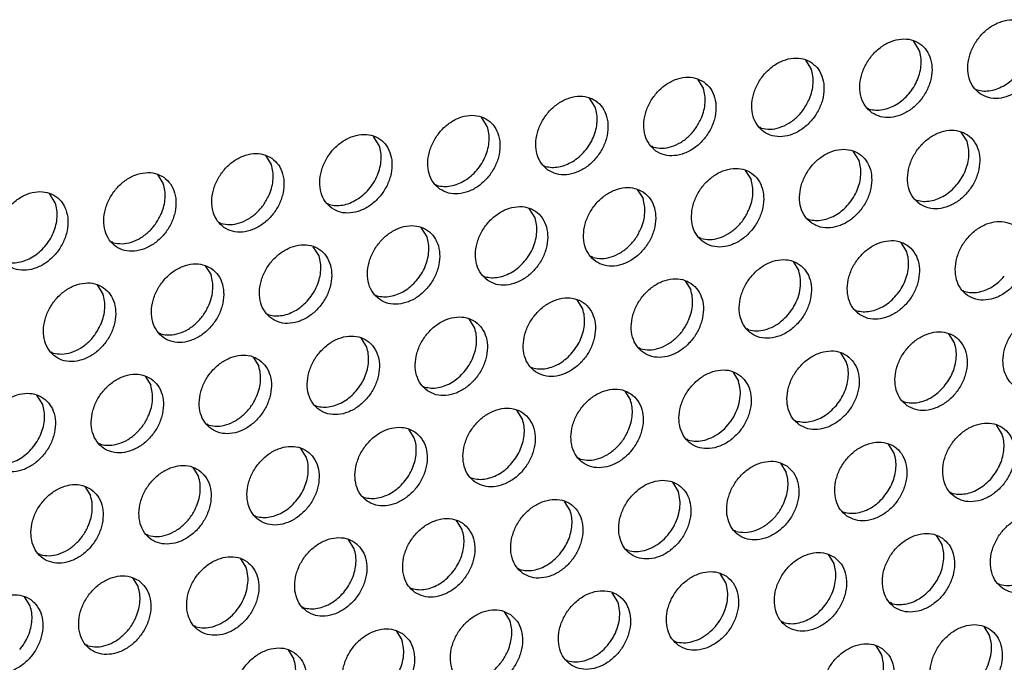
# Model space of a CAD drawing. Units: millimetres. Extents: x 28 to 622, y -25 to 395.
# Drawn here: x 400 to 406, y 48 to 51 of the extents above; entities that cross this region are included whole.
import ezdxf

# ---------------------------------------------------------------- set-up
doc = ezdxf.new("R2010")
doc.units = ezdxf.units.MM

# ---------------------------------------------------------------- blocks, each defined once
blk = doc.blocks.new('frontpaneel_bg67_ansaug_vorne__53', base_point=(3135.012, 298.708))
at = {"color": 1, "linetype": 'Continuous'}
for p, q in [((3246.063, 410.472), (3245.791, 410.907)), ((3240.654, 409.999), (3240.926, 409.565)), ((3235.517, 409.091), (3235.789, 408.657)), ((3248.733, 408.62), (3248.812, 408.575)), ((3230.652, 407.75), (3230.38, 408.184)), ((3243.596, 407.712), (3243.675, 407.667)), ((3225.515, 406.842), (3225.243, 407.276)), ((3238.538, 406.759), (3238.459, 406.804)), ((3248.332, 406.134), (3248.06, 406.568)), ((3220.378, 405.935), (3220.106, 406.369)), ((3233.401, 405.852), (3233.322, 405.897)), ((3243.195, 405.226), (3242.923, 405.66)), ((3214.969, 405.461), (3215.241, 405.027)), ((3228.185, 404.989), (3228.264, 404.944)), ((3237.786, 404.753), (3238.058, 404.319)), ((3209.832, 404.553), (3210.104, 404.119)), ((3223.048, 404.082), (3223.127, 404.037)), ((3232.649, 403.845), (3232.921, 403.411)), ((3204.967, 403.212), (3204.695, 403.646)), ((3245.866, 403.373), (3245.945, 403.328)), ((3217.911, 403.174), (3217.99, 403.129)), ((3227.784, 402.503), (3227.512, 402.937)), ((3240.729, 402.466), (3240.807, 402.421)), ((3212.853, 402.222), (3212.774, 402.266)), ((3222.647, 401.596), (3222.375, 402.03)), ((3207.716, 401.314), (3207.637, 401.359)), ((3235.67, 401.513), (3235.591, 401.558)), ((3217.51, 400.688), (3217.238, 401.122)), ((3245.465, 400.887), (3245.193, 401.322)), ((3230.533, 400.606), (3230.454, 400.651)), ((3240.056, 400.414), (3240.328, 399.98)), ((3212.101, 400.215), (3212.373, 399.781)), ((3225.317, 399.743), (3225.396, 399.698)), ((3234.919, 399.506), (3235.191, 399.072)), ((3206.964, 399.307), (3207.236, 398.873)), ((3248.135, 399.035), (3248.214, 398.99)), ((3220.18, 398.835), (3220.259, 398.79)), ((3230.054, 398.165), (3229.782, 398.599)), ((3242.998, 398.127), (3243.077, 398.082)), ((3215.043, 397.928), (3215.122, 397.883)), ((3224.917, 397.257), (3224.645, 397.691)), ((3237.94, 397.174), (3237.861, 397.219)), ((3209.985, 396.975), (3209.906, 397.02)), ((3219.78, 396.349), (3219.508, 396.784)), ((3247.734, 396.549), (3247.462, 396.983)), ((3232.803, 396.267), (3232.724, 396.312)), ((3204.848, 396.068), (3204.769, 396.113)), ((3214.371, 395.876), (3214.643, 395.442)), ((3242.597, 395.641), (3242.325, 396.075)), ((3227.587, 395.404), (3227.666, 395.359)), ((3209.234, 394.968), (3209.506, 394.534)), ((3237.188, 395.168), (3237.46, 394.734)), ((3222.45, 394.497), (3222.529, 394.452)), ((3204.368, 393.627), (3204.097, 394.061)), ((3232.051, 394.26), (3232.323, 393.826)), ((3217.313, 393.589), (3217.392, 393.544)), ((3245.267, 393.788), (3245.346, 393.743)), ((3227.186, 392.918), (3226.914, 393.352)), ((3212.255, 392.636), (3212.176, 392.681)), ((3240.13, 392.881), (3240.209, 392.836)), ((3250.004, 392.21), (3249.732, 392.644)), ((3222.049, 392.011), (3221.777, 392.445)), ((3207.118, 391.729), (3207.039, 391.774)), ((3216.912, 391.103), (3216.64, 391.537)), ((3235.072, 391.928), (3234.993, 391.973)), ((3244.867, 391.302), (3244.595, 391.736)), ((3229.935, 391.021), (3229.856, 391.065)), ((3211.503, 390.63), (3211.775, 390.196)), ((3239.458, 390.829), (3239.73, 390.395)), ((3224.719, 390.158), (3224.798, 390.113)), ((3206.366, 389.722), (3206.638, 389.288)), ((3234.321, 389.921), (3234.593, 389.487)), ((3219.582, 389.25), (3219.661, 389.205)), ((3247.537, 389.45), (3247.616, 389.405)), ((3229.456, 388.58), (3229.184, 389.014)), ((3214.445, 388.343), (3214.524, 388.298)), ((3242.4, 388.542), (3242.479, 388.497)), ((3224.319, 387.672), (3224.047, 388.106)), ((3209.387, 387.39), (3209.308, 387.435)), ((3237.342, 387.589), (3237.263, 387.634)), ((3246.864, 387.398), (3247.136, 386.964)), ((3219.181, 386.764), (3218.91, 387.199)), ((3204.25, 386.483), (3204.171, 386.527)), ((3232.205, 386.682), (3232.126, 386.727)), ((3241.727, 386.49), (3241.999, 386.056)), ((3213.773, 386.291), (3214.044, 385.857)), ((3226.989, 385.819), (3227.068, 385.774)), ((3236.862, 385.148), (3236.59, 385.583)), ((3208.635, 385.383), (3208.907, 384.949)), ((3249.806, 385.111), (3249.885, 385.066)), ((3221.852, 384.912), (3221.931, 384.867)), ((3231.725, 384.241), (3231.453, 384.675)), ((3203.77, 384.042), (3203.498, 384.476)), ((3244.748, 384.158), (3244.669, 384.203)), ((3216.715, 384.004), (3216.794, 383.959)), ((3226.316, 383.767), (3226.588, 383.333)), ((3211.657, 383.051), (3211.578, 383.096)), ((3239.611, 383.251), (3239.532, 383.296)), ((3221.179, 382.86), (3221.451, 382.426)), ((3249.134, 383.059), (3249.406, 382.625)), ((3206.52, 382.144), (3206.441, 382.189)), ((3234.395, 382.388), (3234.474, 382.343)), ((3243.997, 382.151), (3244.269, 381.717)), ((3216.042, 381.952), (3216.314, 381.518)), ((3229.258, 381.48), (3229.337, 381.435))]:
    blk.add_line(p, q, dxfattribs=at)
for points in [[(3248.949, 408.395), (3249.356, 408.211), (3249.823, 408.175), (3250.312, 408.29), (3250.782, 408.547), (3251.196, 408.925), (3251.52, 409.393), (3251.728, 409.913), (3251.803, 410.444), (3251.739, 410.942), (3251.541, 411.366), (3251.226, 411.683), (3250.818, 411.867), (3250.351, 411.903), (3249.862, 411.788), (3249.392, 411.531), (3248.978, 411.153), (3248.654, 410.685), (3248.446, 410.165), (3248.371, 409.634), (3248.435, 409.137), (3248.633, 408.712), (3248.949, 408.395)], [(3243.811, 407.487), (3244.219, 407.303), (3244.686, 407.268), (3245.175, 407.383), (3245.645, 407.64), (3246.059, 408.017), (3246.383, 408.485), (3246.591, 409.006), (3246.666, 409.536), (3246.602, 410.034), (3246.404, 410.459), (3246.089, 410.776), (3245.681, 410.96), (3245.214, 410.995), (3244.725, 410.88), (3244.255, 410.623), (3243.841, 410.246), (3243.517, 409.778), (3243.309, 409.257), (3243.234, 408.727), (3243.298, 408.229), (3243.496, 407.804), (3243.811, 407.487)], [(3245.566, 408.397), (3245.796, 408.714), (3245.975, 409.061), (3246.094, 409.424), (3246.149, 409.79), (3246.139, 410.144), (3246.063, 410.472)], [(3240.952, 409.868), (3240.544, 410.052), (3240.077, 410.088), (3239.588, 409.973), (3239.118, 409.716), (3238.704, 409.338), (3238.38, 408.87), (3238.172, 408.35), (3238.097, 407.819), (3238.161, 407.321), (3238.359, 406.897), (3238.674, 406.58), (3239.082, 406.396), (3239.549, 406.36), (3240.038, 406.475), (3240.508, 406.732), (3240.922, 407.11), (3241.246, 407.578), (3241.454, 408.098), (3241.529, 408.629), (3241.465, 409.126), (3241.267, 409.551), (3240.952, 409.868)], [(3240.838, 408.153), (3240.957, 408.516), (3241.012, 408.882), (3241.002, 409.236), (3240.926, 409.565)], [(3235.815, 408.961), (3235.407, 409.144), (3234.94, 409.18), (3234.451, 409.065), (3233.981, 408.808), (3233.567, 408.43), (3233.243, 407.962), (3233.035, 407.442), (3232.96, 406.912), (3233.024, 406.414), (3233.222, 405.989), (3233.537, 405.672), (3233.945, 405.488), (3234.412, 405.452), (3234.901, 405.568), (3235.371, 405.824), (3235.785, 406.202), (3236.109, 406.67), (3236.317, 407.19), (3236.392, 407.721), (3236.328, 408.219), (3236.13, 408.643), (3235.815, 408.961)], [(3248.812, 408.575), (3249.127, 408.526), (3249.459, 408.55), (3249.795, 408.644), (3250.123, 408.806), (3250.429, 409.029), (3250.703, 409.304)], [(3235.701, 407.245), (3235.82, 407.609), (3235.875, 407.974), (3235.865, 408.328), (3235.789, 408.657)], [(3243.675, 407.667), (3243.99, 407.619), (3244.322, 407.642), (3244.658, 407.737), (3244.986, 407.899), (3245.292, 408.121), (3245.566, 408.397)], [(3228.4, 404.764), (3228.808, 404.581), (3229.275, 404.545), (3229.764, 404.66), (3230.234, 404.917), (3230.648, 405.295), (3230.972, 405.763), (3231.18, 406.283), (3231.255, 406.813), (3231.191, 407.311), (3230.993, 407.736), (3230.678, 408.053), (3230.27, 408.237), (3229.803, 408.273), (3229.314, 408.157), (3228.844, 407.901), (3228.43, 407.523), (3228.106, 407.055), (3227.898, 406.535), (3227.823, 406.004), (3227.887, 405.506), (3228.085, 405.082), (3228.4, 404.764)], [(3238.538, 406.759), (3238.962, 406.711), (3239.409, 406.79), (3239.849, 406.991), (3240.251, 407.3), (3240.588, 407.697), (3240.838, 408.153)], [(3230.155, 405.674), (3230.385, 405.991), (3230.564, 406.338), (3230.683, 406.701), (3230.738, 407.067), (3230.727, 407.421), (3230.652, 407.75)], [(3223.263, 403.857), (3223.671, 403.673), (3224.138, 403.637), (3224.627, 403.752), (3225.097, 404.009), (3225.511, 404.387), (3225.835, 404.855), (3226.043, 405.375), (3226.118, 405.906), (3226.054, 406.404), (3225.856, 406.828), (3225.541, 407.145), (3225.133, 407.329), (3224.666, 407.365), (3224.177, 407.25), (3223.707, 406.993), (3223.293, 406.615), (3222.969, 406.147), (3222.761, 405.627), (3222.686, 405.096), (3222.75, 404.599), (3222.948, 404.174), (3223.263, 403.857)], [(3233.401, 405.852), (3233.825, 405.804), (3234.272, 405.883), (3234.712, 406.083), (3235.114, 406.393), (3235.451, 406.789), (3235.701, 407.245)], [(3225.018, 404.766), (3225.248, 405.083), (3225.427, 405.43), (3225.546, 405.794), (3225.601, 406.159), (3225.59, 406.513), (3225.515, 406.842)], [(3246.081, 403.149), (3246.489, 402.965), (3246.956, 402.929), (3247.444, 403.044), (3247.915, 403.301), (3248.329, 403.679), (3248.653, 404.147), (3248.861, 404.667), (3248.936, 405.197), (3248.872, 405.695), (3248.674, 406.12), (3248.358, 406.437), (3247.95, 406.621), (3247.483, 406.657), (3246.995, 406.542), (3246.525, 406.285), (3246.111, 405.907), (3245.787, 405.439), (3245.579, 404.919), (3245.504, 404.388), (3245.568, 403.89), (3245.765, 403.466), (3246.081, 403.149)], [(3218.126, 402.949), (3218.534, 402.765), (3219.001, 402.73), (3219.49, 402.845), (3219.96, 403.102), (3220.374, 403.479), (3220.698, 403.947), (3220.906, 404.468), (3220.981, 404.998), (3220.917, 405.496), (3220.719, 405.921), (3220.404, 406.238), (3219.996, 406.422), (3219.529, 406.457), (3219.04, 406.342), (3218.57, 406.085), (3218.156, 405.708), (3217.832, 405.24), (3217.624, 404.719), (3217.549, 404.189), (3217.613, 403.691), (3217.811, 403.266), (3218.126, 402.949)], [(3247.836, 404.058), (3248.066, 404.375), (3248.244, 404.722), (3248.363, 405.085), (3248.418, 405.451), (3248.408, 405.805), (3248.332, 406.134)], [(3215.267, 405.33), (3214.859, 405.514), (3214.392, 405.55), (3213.903, 405.435), (3213.433, 405.178), (3213.019, 404.8), (3212.695, 404.332), (3212.487, 403.812), (3212.412, 403.281), (3212.476, 402.783), (3212.674, 402.359), (3212.989, 402.042), (3213.397, 401.858), (3213.864, 401.822), (3214.353, 401.937), (3214.823, 402.194), (3215.237, 402.572), (3215.561, 403.04), (3215.769, 403.56), (3215.844, 404.091), (3215.78, 404.588), (3215.582, 405.013), (3215.267, 405.33)], [(3219.881, 403.859), (3220.111, 404.176), (3220.29, 404.523), (3220.409, 404.886), (3220.464, 405.252), (3220.453, 405.606), (3220.378, 405.935)], [(3228.264, 404.944), (3228.579, 404.896), (3228.911, 404.92), (3229.247, 405.014), (3229.575, 405.176), (3229.881, 405.399), (3230.155, 405.674)], [(3240.944, 402.241), (3241.352, 402.057), (3241.819, 402.021), (3242.307, 402.136), (3242.778, 402.393), (3243.192, 402.771), (3243.516, 403.239), (3243.724, 403.759), (3243.799, 404.29), (3243.735, 404.788), (3243.537, 405.212), (3243.221, 405.529), (3242.813, 405.713), (3242.346, 405.749), (3241.858, 405.634), (3241.388, 405.377), (3240.974, 404.999), (3240.65, 404.531), (3240.442, 404.011), (3240.367, 403.48), (3240.43, 402.983), (3240.628, 402.558), (3240.944, 402.241)], [(3242.699, 403.15), (3242.929, 403.467), (3243.107, 403.814), (3243.226, 404.178), (3243.281, 404.543), (3243.271, 404.897), (3243.195, 405.226)], [(3210.13, 404.423), (3209.722, 404.606), (3209.255, 404.642), (3208.766, 404.527), (3208.296, 404.27), (3207.882, 403.893), (3207.558, 403.425), (3207.35, 402.904), (3207.275, 402.374), (3207.339, 401.876), (3207.537, 401.451), (3207.852, 401.134), (3208.26, 400.95), (3208.727, 400.914), (3209.216, 401.03), (3209.686, 401.286), (3210.1, 401.664), (3210.424, 402.132), (3210.632, 402.653), (3210.707, 403.183), (3210.643, 403.681), (3210.445, 404.105), (3210.13, 404.423)], [(3215.153, 403.615), (3215.272, 403.978), (3215.327, 404.344), (3215.316, 404.698), (3215.241, 405.027)], [(3223.127, 404.037), (3223.442, 403.988), (3223.773, 404.012), (3224.11, 404.107), (3224.438, 404.268), (3224.744, 404.491), (3225.018, 404.766)], [(3238.084, 404.622), (3237.676, 404.806), (3237.209, 404.842), (3236.721, 404.726), (3236.251, 404.469), (3235.837, 404.092), (3235.513, 403.624), (3235.305, 403.103), (3235.229, 402.573), (3235.293, 402.075), (3235.491, 401.65), (3235.807, 401.333), (3236.215, 401.149), (3236.682, 401.114), (3237.17, 401.229), (3237.641, 401.486), (3238.055, 401.863), (3238.379, 402.331), (3238.587, 402.852), (3238.662, 403.382), (3238.598, 403.88), (3238.4, 404.305), (3238.084, 404.622)], [(3237.97, 402.907), (3238.089, 403.27), (3238.144, 403.636), (3238.134, 403.99), (3238.058, 404.319)], [(3202.715, 400.227), (3203.123, 400.043), (3203.59, 400.007), (3204.079, 400.122), (3204.549, 400.379), (3204.963, 400.757), (3205.287, 401.225), (3205.495, 401.745), (3205.57, 402.275), (3205.506, 402.773), (3205.308, 403.198), (3204.993, 403.515), (3204.585, 403.699), (3204.118, 403.735), (3203.629, 403.62), (3203.159, 403.363), (3202.745, 402.985), (3202.421, 402.517), (3202.213, 401.997), (3202.138, 401.466), (3202.202, 400.968), (3202.4, 400.544), (3202.715, 400.227)], [(3210.015, 402.708), (3210.135, 403.071), (3210.19, 403.436), (3210.179, 403.791), (3210.104, 404.119)], [(3217.99, 403.129), (3218.305, 403.081), (3218.636, 403.104), (3218.973, 403.199), (3219.301, 403.361), (3219.607, 403.583), (3219.881, 403.859)], [(3232.947, 403.714), (3232.539, 403.898), (3232.072, 403.934), (3231.584, 403.819), (3231.114, 403.562), (3230.7, 403.184), (3230.376, 402.716), (3230.168, 402.196), (3230.092, 401.665), (3230.156, 401.168), (3230.354, 400.743), (3230.67, 400.426), (3231.078, 400.242), (3231.545, 400.206), (3232.033, 400.321), (3232.504, 400.578), (3232.918, 400.956), (3233.242, 401.424), (3233.45, 401.944), (3233.525, 402.475), (3233.461, 402.972), (3233.263, 403.397), (3232.947, 403.714)], [(3245.945, 403.328), (3246.259, 403.28), (3246.591, 403.304), (3246.927, 403.398), (3247.255, 403.56), (3247.562, 403.783), (3247.836, 404.058)], [(3212.853, 402.222), (3213.277, 402.173), (3213.724, 402.252), (3214.164, 402.453), (3214.566, 402.762), (3214.903, 403.159), (3215.153, 403.615)], [(3232.833, 401.999), (3232.952, 402.362), (3233.007, 402.728), (3232.997, 403.082), (3232.921, 403.411)], [(3204.47, 401.136), (3204.7, 401.453), (3204.878, 401.8), (3204.997, 402.163), (3205.053, 402.529), (3205.042, 402.883), (3204.967, 403.212)], [(3225.533, 399.518), (3225.941, 399.334), (3226.408, 399.298), (3226.896, 399.414), (3227.367, 399.67), (3227.781, 400.048), (3228.105, 400.516), (3228.313, 401.037), (3228.388, 401.567), (3228.324, 402.065), (3228.126, 402.49), (3227.81, 402.807), (3227.402, 402.991), (3226.935, 403.026), (3226.447, 402.911), (3225.977, 402.654), (3225.563, 402.277), (3225.238, 401.809), (3225.03, 401.288), (3224.955, 400.758), (3225.019, 400.26), (3225.217, 399.835), (3225.533, 399.518)], [(3235.67, 401.513), (3236.094, 401.465), (3236.541, 401.544), (3236.981, 401.745), (3237.383, 402.054), (3237.721, 402.45), (3237.97, 402.907)], [(3240.807, 402.421), (3241.122, 402.373), (3241.454, 402.396), (3241.79, 402.491), (3242.118, 402.652), (3242.425, 402.875), (3242.699, 403.15)], [(3207.716, 401.314), (3208.14, 401.266), (3208.587, 401.345), (3209.026, 401.545), (3209.429, 401.855), (3209.766, 402.251), (3210.015, 402.708)], [(3227.287, 400.428), (3227.518, 400.745), (3227.696, 401.092), (3227.815, 401.455), (3227.87, 401.821), (3227.86, 402.175), (3227.784, 402.503)], [(3248.35, 398.81), (3248.758, 398.626), (3249.225, 398.59), (3249.714, 398.705), (3250.184, 398.962), (3250.598, 399.34), (3250.922, 399.808), (3251.13, 400.328), (3251.205, 400.859), (3251.141, 401.357), (3250.943, 401.781), (3250.628, 402.098), (3250.22, 402.282), (3249.753, 402.318), (3249.264, 402.203), (3248.794, 401.946), (3248.38, 401.568), (3248.056, 401.1), (3247.848, 400.58), (3247.773, 400.049), (3247.837, 399.552), (3248.035, 399.127), (3248.35, 398.81)], [(3220.396, 398.611), (3220.804, 398.427), (3221.271, 398.391), (3221.759, 398.506), (3222.23, 398.763), (3222.643, 399.141), (3222.968, 399.609), (3223.176, 400.129), (3223.251, 400.66), (3223.187, 401.157), (3222.989, 401.582), (3222.673, 401.899), (3222.265, 402.083), (3221.798, 402.119), (3221.31, 402.004), (3220.839, 401.747), (3220.426, 401.369), (3220.101, 400.901), (3219.893, 400.381), (3219.818, 399.85), (3219.882, 399.352), (3220.08, 398.928), (3220.396, 398.611)], [(3230.533, 400.606), (3230.957, 400.557), (3231.404, 400.636), (3231.844, 400.837), (3232.246, 401.146), (3232.584, 401.543), (3232.833, 401.999)], [(3222.15, 399.52), (3222.381, 399.837), (3222.559, 400.184), (3222.678, 400.547), (3222.733, 400.913), (3222.723, 401.267), (3222.647, 401.596)], [(3243.213, 397.902), (3243.621, 397.718), (3244.088, 397.682), (3244.577, 397.798), (3245.047, 398.055), (3245.461, 398.432), (3245.785, 398.9), (3245.993, 399.421), (3246.068, 399.951), (3246.004, 400.449), (3245.806, 400.874), (3245.491, 401.191), (3245.083, 401.375), (3244.616, 401.41), (3244.127, 401.295), (3243.657, 401.038), (3243.243, 400.661), (3242.919, 400.193), (3242.711, 399.672), (3242.636, 399.142), (3242.7, 398.644), (3242.898, 398.219), (3243.213, 397.902)], [(3202.579, 400.406), (3202.894, 400.358), (3203.225, 400.382), (3203.562, 400.476), (3203.889, 400.638), (3204.196, 400.861), (3204.47, 401.136)], [(3215.259, 397.703), (3215.667, 397.519), (3216.134, 397.483), (3216.622, 397.598), (3217.093, 397.855), (3217.506, 398.233), (3217.831, 398.701), (3218.039, 399.221), (3218.114, 399.752), (3218.05, 400.25), (3217.852, 400.674), (3217.536, 400.991), (3217.128, 401.175), (3216.661, 401.211), (3216.173, 401.096), (3215.702, 400.839), (3215.289, 400.461), (3214.964, 399.993), (3214.756, 399.473), (3214.681, 398.943), (3214.745, 398.445), (3214.943, 398.02), (3215.259, 397.703)], [(3244.968, 398.812), (3245.198, 399.129), (3245.377, 399.476), (3245.496, 399.839), (3245.551, 400.205), (3245.54, 400.559), (3245.465, 400.887)], [(3217.013, 398.612), (3217.244, 398.93), (3217.422, 399.276), (3217.541, 399.64), (3217.596, 400.005), (3217.586, 400.359), (3217.51, 400.688)], [(3225.396, 399.698), (3225.711, 399.65), (3226.043, 399.673), (3226.379, 399.768), (3226.707, 399.93), (3227.014, 400.152), (3227.287, 400.428)], [(3240.354, 400.283), (3239.946, 400.467), (3239.479, 400.503), (3238.99, 400.388), (3238.52, 400.131), (3238.106, 399.753), (3237.782, 399.285), (3237.574, 398.765), (3237.499, 398.234), (3237.563, 397.736), (3237.761, 397.312), (3238.076, 396.995), (3238.484, 396.811), (3238.951, 396.775), (3239.44, 396.89), (3239.91, 397.147), (3240.324, 397.525), (3240.648, 397.993), (3240.856, 398.513), (3240.931, 399.044), (3240.867, 399.541), (3240.669, 399.966), (3240.354, 400.283)], [(3212.399, 400.084), (3211.991, 400.268), (3211.524, 400.304), (3211.036, 400.188), (3210.565, 399.932), (3210.152, 399.554), (3209.827, 399.086), (3209.619, 398.565), (3209.544, 398.035), (3209.608, 397.537), (3209.806, 397.113), (3210.122, 396.795), (3210.53, 396.611), (3210.997, 396.576), (3211.485, 396.691), (3211.956, 396.948), (3212.369, 397.325), (3212.694, 397.793), (3212.902, 398.314), (3212.977, 398.844), (3212.913, 399.342), (3212.715, 399.767), (3212.399, 400.084)], [(3237.94, 397.174), (3238.32, 397.125), (3238.721, 397.179), (3239.121, 397.334), (3239.498, 397.58), (3239.831, 397.904), (3240.101, 398.289), (3240.295, 398.712), (3240.4, 399.151), (3240.411, 399.582), (3240.328, 399.98)], [(3212.285, 398.369), (3212.404, 398.732), (3212.459, 399.098), (3212.449, 399.452), (3212.373, 399.781)], [(3220.259, 398.79), (3220.574, 398.742), (3220.906, 398.766), (3221.242, 398.86), (3221.57, 399.022), (3221.877, 399.245), (3222.15, 399.52)], [(3235.217, 399.375), (3234.809, 399.559), (3234.342, 399.595), (3233.853, 399.48), (3233.383, 399.223), (3232.969, 398.845), (3232.645, 398.377), (3232.437, 397.857), (3232.362, 397.327), (3232.426, 396.829), (3232.624, 396.404), (3232.939, 396.087), (3233.347, 395.903), (3233.814, 395.867), (3234.303, 395.982), (3234.773, 396.239), (3235.187, 396.617), (3235.511, 397.085), (3235.719, 397.605), (3235.794, 398.136), (3235.73, 398.634), (3235.532, 399.058), (3235.217, 399.375)], [(3248.214, 398.99), (3248.529, 398.941), (3248.861, 398.965), (3249.197, 399.059), (3249.525, 399.221), (3249.831, 399.444), (3250.105, 399.719)], [(3207.262, 399.176), (3206.854, 399.36), (3206.387, 399.396), (3205.899, 399.281), (3205.428, 399.024), (3205.015, 398.646), (3204.69, 398.178), (3204.482, 397.658), (3204.407, 397.127), (3204.471, 396.63), (3204.669, 396.205), (3204.985, 395.888), (3205.393, 395.704), (3205.86, 395.668), (3206.348, 395.783), (3206.819, 396.04), (3207.232, 396.418), (3207.557, 396.886), (3207.765, 397.406), (3207.84, 397.937), (3207.776, 398.434), (3207.578, 398.859), (3207.262, 399.176)], [(3235.103, 397.66), (3235.222, 398.024), (3235.277, 398.389), (3235.266, 398.743), (3235.191, 399.072)], [(3207.148, 397.461), (3207.267, 397.824), (3207.322, 398.19), (3207.312, 398.544), (3207.236, 398.873)], [(3215.122, 397.883), (3215.437, 397.835), (3215.769, 397.858), (3216.105, 397.953), (3216.433, 398.114), (3216.74, 398.337), (3217.013, 398.612)], [(3227.802, 395.179), (3228.21, 394.996), (3228.677, 394.96), (3229.166, 395.075), (3229.636, 395.332), (3230.05, 395.709), (3230.374, 396.177), (3230.582, 396.698), (3230.657, 397.228), (3230.593, 397.726), (3230.395, 398.151), (3230.08, 398.468), (3229.672, 398.652), (3229.205, 398.688), (3228.716, 398.572), (3228.246, 398.316), (3227.832, 397.938), (3227.508, 397.47), (3227.3, 396.95), (3227.225, 396.419), (3227.289, 395.921), (3227.487, 395.497), (3227.802, 395.179)], [(3243.077, 398.082), (3243.392, 398.034), (3243.723, 398.057), (3244.06, 398.152), (3244.388, 398.314), (3244.694, 398.536), (3244.968, 398.812)], [(3209.985, 396.975), (3210.409, 396.927), (3210.856, 397.006), (3211.296, 397.207), (3211.698, 397.516), (3212.035, 397.912), (3212.285, 398.369)], [(3229.557, 396.089), (3229.787, 396.406), (3229.965, 396.753), (3230.085, 397.116), (3230.14, 397.482), (3230.129, 397.836), (3230.054, 398.165)], [(3222.665, 394.272), (3223.073, 394.088), (3223.54, 394.052), (3224.029, 394.167), (3224.499, 394.424), (3224.913, 394.802), (3225.237, 395.27), (3225.445, 395.79), (3225.52, 396.321), (3225.456, 396.819), (3225.258, 397.243), (3224.943, 397.56), (3224.535, 397.744), (3224.068, 397.78), (3223.579, 397.665), (3223.109, 397.408), (3222.695, 397.03), (3222.371, 396.562), (3222.163, 396.042), (3222.088, 395.511), (3222.152, 395.014), (3222.35, 394.589), (3222.665, 394.272)], [(3232.803, 396.267), (3233.227, 396.218), (3233.674, 396.297), (3234.114, 396.498), (3234.516, 396.808), (3234.853, 397.204), (3235.103, 397.66)], [(3252.897, 397.76), (3252.489, 397.943), (3252.022, 397.979), (3251.534, 397.864), (3251.064, 397.607), (3250.65, 397.229), (3250.326, 396.761), (3250.118, 396.241), (3250.042, 395.711), (3250.106, 395.213), (3250.304, 394.788), (3250.62, 394.471), (3251.028, 394.287), (3251.495, 394.251), (3251.983, 394.367), (3252.454, 394.623), (3252.868, 395.001), (3253.192, 395.469), (3253.4, 395.989), (3253.475, 396.52), (3253.411, 397.018), (3253.213, 397.442), (3252.897, 397.76)], [(3204.848, 396.068), (3205.272, 396.019), (3205.719, 396.098), (3206.159, 396.299), (3206.561, 396.608), (3206.898, 397.005), (3207.148, 397.461)], [(3224.42, 395.181), (3224.65, 395.498), (3224.828, 395.845), (3224.948, 396.209), (3225.003, 396.574), (3224.992, 396.928), (3224.917, 397.257)], [(3217.528, 393.364), (3217.936, 393.18), (3218.403, 393.145), (3218.892, 393.26), (3219.362, 393.517), (3219.776, 393.894), (3220.1, 394.362), (3220.308, 394.883), (3220.383, 395.413), (3220.319, 395.911), (3220.121, 396.336), (3219.806, 396.653), (3219.398, 396.837), (3218.931, 396.872), (3218.442, 396.757), (3217.972, 396.5), (3217.558, 396.123), (3217.234, 395.655), (3217.026, 395.134), (3216.951, 394.604), (3217.015, 394.106), (3217.213, 393.681), (3217.528, 393.364)], [(3245.483, 393.563), (3245.891, 393.38), (3246.358, 393.344), (3246.846, 393.459), (3247.317, 393.716), (3247.731, 394.094), (3248.055, 394.562), (3248.263, 395.082), (3248.338, 395.612), (3248.274, 396.11), (3248.076, 396.535), (3247.76, 396.852), (3247.352, 397.036), (3246.885, 397.072), (3246.397, 396.956), (3245.927, 396.7), (3245.513, 396.322), (3245.188, 395.854), (3244.981, 395.334), (3244.905, 394.803), (3244.969, 394.305), (3245.167, 393.881), (3245.483, 393.563)], [(3219.283, 394.274), (3219.513, 394.591), (3219.691, 394.938), (3219.81, 395.301), (3219.866, 395.667), (3219.855, 396.021), (3219.78, 396.349)], [(3247.237, 394.473), (3247.468, 394.79), (3247.646, 395.137), (3247.765, 395.5), (3247.82, 395.866), (3247.81, 396.22), (3247.734, 396.549)], [(3214.669, 395.745), (3214.261, 395.929), (3213.794, 395.965), (3213.305, 395.85), (3212.835, 395.593), (3212.421, 395.215), (3212.097, 394.747), (3211.889, 394.227), (3211.814, 393.696), (3211.878, 393.198), (3212.076, 392.774), (3212.391, 392.457), (3212.799, 392.273), (3213.266, 392.237), (3213.755, 392.352), (3214.225, 392.609), (3214.639, 392.987), (3214.963, 393.455), (3215.171, 393.975), (3215.246, 394.506), (3215.182, 395.003), (3214.984, 395.428), (3214.669, 395.745)], [(3227.666, 395.359), (3227.981, 395.311), (3228.312, 395.335), (3228.649, 395.429), (3228.976, 395.591), (3229.283, 395.814), (3229.557, 396.089)], [(3240.346, 392.656), (3240.754, 392.472), (3241.221, 392.436), (3241.709, 392.551), (3242.18, 392.808), (3242.593, 393.186), (3242.918, 393.654), (3243.126, 394.174), (3243.201, 394.705), (3243.137, 395.203), (3242.939, 395.627), (3242.623, 395.944), (3242.215, 396.128), (3241.748, 396.164), (3241.26, 396.049), (3240.79, 395.792), (3240.376, 395.414), (3240.051, 394.946), (3239.843, 394.426), (3239.768, 393.895), (3239.832, 393.398), (3240.03, 392.973), (3240.346, 392.656)], [(3214.554, 394.03), (3214.673, 394.393), (3214.729, 394.759), (3214.718, 395.113), (3214.643, 395.442)], [(3237.486, 395.037), (3237.078, 395.221), (3236.611, 395.257), (3236.123, 395.141), (3235.652, 394.884), (3235.239, 394.507), (3234.914, 394.039), (3234.706, 393.518), (3234.631, 392.988), (3234.695, 392.49), (3234.893, 392.065), (3235.209, 391.748), (3235.617, 391.564), (3236.084, 391.529), (3236.572, 391.644), (3237.043, 391.901), (3237.456, 392.278), (3237.781, 392.746), (3237.989, 393.267), (3238.064, 393.797), (3238, 394.295), (3237.802, 394.72), (3237.486, 395.037)], [(3242.1, 393.565), (3242.331, 393.882), (3242.509, 394.229), (3242.628, 394.593), (3242.683, 394.958), (3242.673, 395.312), (3242.597, 395.641)], [(3209.532, 394.838), (3209.124, 395.021), (3208.657, 395.057), (3208.168, 394.942), (3207.698, 394.685), (3207.284, 394.307), (3206.96, 393.839), (3206.752, 393.319), (3206.677, 392.789), (3206.741, 392.291), (3206.939, 391.866), (3207.254, 391.549), (3207.662, 391.365), (3208.129, 391.329), (3208.618, 391.445), (3209.088, 391.701), (3209.502, 392.079), (3209.826, 392.547), (3210.034, 393.067), (3210.109, 393.598), (3210.045, 394.096), (3209.847, 394.52), (3209.532, 394.838)], [(3222.529, 394.452), (3222.844, 394.403), (3223.175, 394.427), (3223.512, 394.521), (3223.839, 394.683), (3224.146, 394.906), (3224.42, 395.181)], [(3209.417, 393.122), (3209.536, 393.486), (3209.592, 393.851), (3209.581, 394.205), (3209.506, 394.534)], [(3232.349, 394.129), (3231.941, 394.313), (3231.474, 394.349), (3230.986, 394.234), (3230.515, 393.977), (3230.102, 393.599), (3229.777, 393.131), (3229.569, 392.611), (3229.494, 392.08), (3229.558, 391.582), (3229.756, 391.158), (3230.072, 390.841), (3230.48, 390.657), (3230.947, 390.621), (3231.435, 390.736), (3231.906, 390.993), (3232.319, 391.371), (3232.644, 391.839), (3232.852, 392.359), (3232.927, 392.89), (3232.863, 393.387), (3232.665, 393.812), (3232.349, 394.129)], [(3235.072, 391.928), (3235.452, 391.879), (3235.854, 391.933), (3236.254, 392.087), (3236.631, 392.333), (3236.963, 392.658), (3237.234, 393.042), (3237.427, 393.466), (3237.532, 393.905), (3237.543, 394.335), (3237.46, 394.734)], [(3245.346, 393.743), (3245.661, 393.695), (3245.993, 393.719), (3246.329, 393.813), (3246.657, 393.975), (3246.964, 394.198), (3247.237, 394.473)], [(3202.117, 390.641), (3202.525, 390.458), (3202.992, 390.422), (3203.481, 390.537), (3203.951, 390.794), (3204.365, 391.172), (3204.689, 391.64), (3204.897, 392.16), (3204.972, 392.69), (3204.908, 393.188), (3204.71, 393.613), (3204.395, 393.93), (3203.987, 394.114), (3203.52, 394.15), (3203.031, 394.034), (3202.561, 393.778), (3202.147, 393.4), (3201.823, 392.932), (3201.615, 392.412), (3201.54, 391.881), (3201.604, 391.383), (3201.802, 390.959), (3202.117, 390.641)], [(3212.255, 392.636), (3212.679, 392.588), (3213.126, 392.667), (3213.565, 392.868), (3213.968, 393.177), (3214.305, 393.574), (3214.554, 394.03)], [(3217.392, 393.544), (3217.707, 393.496), (3218.038, 393.519), (3218.375, 393.614), (3218.702, 393.776), (3219.009, 393.998), (3219.283, 394.274)], [(3203.872, 391.551), (3204.102, 391.868), (3204.28, 392.215), (3204.399, 392.578), (3204.455, 392.944), (3204.444, 393.298), (3204.368, 393.627)], [(3224.935, 389.933), (3225.343, 389.749), (3225.81, 389.713), (3226.298, 389.829), (3226.769, 390.085), (3227.182, 390.463), (3227.507, 390.931), (3227.715, 391.452), (3227.79, 391.982), (3227.726, 392.48), (3227.528, 392.904), (3227.212, 393.222), (3226.804, 393.406), (3226.337, 393.441), (3225.849, 393.326), (3225.378, 393.069), (3224.965, 392.692), (3224.64, 392.224), (3224.432, 391.703), (3224.357, 391.173), (3224.421, 390.675), (3224.619, 390.25), (3224.935, 389.933)], [(3232.235, 392.414), (3232.354, 392.777), (3232.409, 393.143), (3232.399, 393.497), (3232.323, 393.826)], [(3240.209, 392.836), (3240.524, 392.787), (3240.856, 392.811), (3241.192, 392.906), (3241.52, 393.067), (3241.827, 393.29), (3242.1, 393.565)], [(3207.118, 391.729), (3207.542, 391.681), (3207.989, 391.76), (3208.428, 391.96), (3208.831, 392.27), (3209.168, 392.666), (3209.417, 393.122)], [(3226.689, 390.843), (3226.92, 391.16), (3227.098, 391.507), (3227.217, 391.87), (3227.272, 392.235), (3227.262, 392.59), (3227.186, 392.918)], [(3219.798, 389.026), (3220.206, 388.842), (3220.673, 388.806), (3221.161, 388.921), (3221.631, 389.178), (3222.045, 389.556), (3222.37, 390.024), (3222.578, 390.544), (3222.653, 391.074), (3222.589, 391.572), (3222.391, 391.997), (3222.075, 392.314), (3221.667, 392.498), (3221.2, 392.534), (3220.712, 392.419), (3220.241, 392.162), (3219.828, 391.784), (3219.503, 391.316), (3219.295, 390.796), (3219.22, 390.265), (3219.284, 389.767), (3219.482, 389.343), (3219.798, 389.026)], [(3247.752, 389.225), (3248.16, 389.041), (3248.627, 389.005), (3249.116, 389.12), (3249.586, 389.377), (3250, 389.755), (3250.324, 390.223), (3250.532, 390.743), (3250.607, 391.274), (3250.543, 391.771), (3250.345, 392.196), (3250.03, 392.513), (3249.622, 392.697), (3249.155, 392.733), (3248.666, 392.618), (3248.196, 392.361), (3247.782, 391.983), (3247.458, 391.515), (3247.25, 390.995), (3247.175, 390.464), (3247.239, 389.967), (3247.437, 389.542), (3247.752, 389.225)], [(3221.552, 389.935), (3221.783, 390.252), (3221.961, 390.599), (3222.08, 390.962), (3222.135, 391.328), (3222.125, 391.682), (3222.049, 392.011)], [(3229.935, 391.021), (3230.359, 390.972), (3230.806, 391.051), (3231.246, 391.252), (3231.648, 391.561), (3231.985, 391.958), (3232.235, 392.414)], [(3249.507, 390.134), (3249.737, 390.451), (3249.915, 390.798), (3250.035, 391.161), (3250.09, 391.527), (3250.079, 391.881), (3250.004, 392.21)], [(3201.981, 390.821), (3202.296, 390.773), (3202.627, 390.797), (3202.964, 390.891), (3203.291, 391.053), (3203.598, 391.276), (3203.872, 391.551)], [(3214.661, 388.118), (3215.069, 387.934), (3215.536, 387.898), (3216.024, 388.013), (3216.494, 388.27), (3216.908, 388.648), (3217.233, 389.116), (3217.44, 389.636), (3217.516, 390.167), (3217.452, 390.665), (3217.254, 391.089), (3216.938, 391.406), (3216.53, 391.59), (3216.063, 391.626), (3215.575, 391.511), (3215.104, 391.254), (3214.69, 390.876), (3214.366, 390.408), (3214.158, 389.888), (3214.083, 389.357), (3214.147, 388.86), (3214.345, 388.435), (3214.661, 388.118)], [(3242.615, 388.317), (3243.023, 388.133), (3243.49, 388.097), (3243.979, 388.213), (3244.449, 388.469), (3244.863, 388.847), (3245.187, 389.315), (3245.395, 389.836), (3245.47, 390.366), (3245.406, 390.864), (3245.208, 391.289), (3244.893, 391.606), (3244.485, 391.79), (3244.018, 391.825), (3243.529, 391.71), (3243.059, 391.453), (3242.645, 391.076), (3242.321, 390.608), (3242.113, 390.087), (3242.038, 389.557), (3242.102, 389.059), (3242.3, 388.634), (3242.615, 388.317)], [(3216.415, 389.027), (3216.646, 389.344), (3216.824, 389.691), (3216.943, 390.055), (3216.998, 390.42), (3216.988, 390.774), (3216.912, 391.103)], [(3244.37, 389.227), (3244.6, 389.544), (3244.778, 389.891), (3244.898, 390.254), (3244.953, 390.62), (3244.942, 390.974), (3244.867, 391.302)], [(3211.801, 390.499), (3211.393, 390.683), (3210.926, 390.719), (3210.438, 390.603), (3209.967, 390.346), (3209.553, 389.969), (3209.229, 389.501), (3209.021, 388.98), (3208.946, 388.45), (3209.01, 387.952), (3209.208, 387.527), (3209.524, 387.21), (3209.932, 387.026), (3210.399, 386.991), (3210.887, 387.106), (3211.357, 387.363), (3211.771, 387.74), (3212.095, 388.208), (3212.303, 388.729), (3212.379, 389.259), (3212.315, 389.757), (3212.117, 390.182), (3211.801, 390.499)], [(3224.798, 390.113), (3225.113, 390.065), (3225.445, 390.088), (3225.781, 390.183), (3226.109, 390.344), (3226.416, 390.567), (3226.689, 390.843)], [(3239.756, 390.698), (3239.348, 390.882), (3238.881, 390.918), (3238.392, 390.803), (3237.922, 390.546), (3237.508, 390.168), (3237.184, 389.7), (3236.976, 389.18), (3236.901, 388.649), (3236.965, 388.151), (3237.163, 387.727), (3237.478, 387.41), (3237.886, 387.226), (3238.353, 387.19), (3238.842, 387.305), (3239.312, 387.562), (3239.726, 387.94), (3240.05, 388.408), (3240.258, 388.928), (3240.333, 389.459), (3240.269, 389.956), (3240.071, 390.381), (3239.756, 390.698)], [(3211.687, 388.784), (3211.806, 389.147), (3211.861, 389.513), (3211.851, 389.867), (3211.775, 390.196)], [(3239.641, 388.983), (3239.76, 389.346), (3239.816, 389.712), (3239.805, 390.066), (3239.73, 390.395)], [(3247.616, 389.405), (3247.931, 389.356), (3248.262, 389.38), (3248.599, 389.474), (3248.926, 389.636), (3249.233, 389.859), (3249.507, 390.134)], [(3206.664, 389.591), (3206.256, 389.775), (3205.789, 389.811), (3205.301, 389.696), (3204.83, 389.439), (3204.416, 389.061), (3204.092, 388.593), (3203.884, 388.073), (3203.809, 387.542), (3203.873, 387.045), (3204.071, 386.62), (3204.387, 386.303), (3204.795, 386.119), (3205.262, 386.083), (3205.75, 386.198), (3206.22, 386.455), (3206.634, 386.833), (3206.958, 387.301), (3207.166, 387.821), (3207.242, 388.352), (3207.178, 388.849), (3206.98, 389.274), (3206.664, 389.591)], [(3219.661, 389.205), (3219.976, 389.157), (3220.308, 389.181), (3220.644, 389.275), (3220.972, 389.437), (3221.279, 389.66), (3221.552, 389.935)], [(3234.619, 389.79), (3234.211, 389.974), (3233.744, 390.01), (3233.255, 389.895), (3232.785, 389.638), (3232.371, 389.26), (3232.047, 388.792), (3231.839, 388.272), (3231.764, 387.742), (3231.828, 387.244), (3232.026, 386.819), (3232.341, 386.502), (3232.749, 386.318), (3233.216, 386.282), (3233.705, 386.397), (3234.175, 386.654), (3234.589, 387.032), (3234.913, 387.5), (3235.121, 388.02), (3235.196, 388.551), (3235.132, 389.049), (3234.934, 389.473), (3234.619, 389.79)], [(3206.55, 387.876), (3206.669, 388.239), (3206.724, 388.605), (3206.714, 388.959), (3206.638, 389.288)], [(3232.205, 386.682), (3232.585, 386.633), (3232.986, 386.687), (3233.386, 386.841), (3233.763, 387.087), (3234.096, 387.411), (3234.366, 387.796), (3234.559, 388.219), (3234.665, 388.659), (3234.676, 389.089), (3234.593, 389.487)], [(3242.479, 388.497), (3242.794, 388.449), (3243.125, 388.472), (3243.462, 388.567), (3243.789, 388.729), (3244.096, 388.951), (3244.37, 389.227)], [(3209.387, 387.39), (3209.811, 387.342), (3210.258, 387.421), (3210.698, 387.622), (3211.1, 387.931), (3211.437, 388.327), (3211.687, 388.784)], [(3214.524, 388.298), (3214.839, 388.25), (3215.171, 388.273), (3215.507, 388.368), (3215.835, 388.529), (3216.142, 388.752), (3216.415, 389.027)], [(3227.204, 385.594), (3227.612, 385.41), (3228.079, 385.375), (3228.568, 385.49), (3229.038, 385.747), (3229.452, 386.124), (3229.776, 386.592), (3229.984, 387.113), (3230.059, 387.643), (3229.995, 388.141), (3229.797, 388.566), (3229.482, 388.883), (3229.074, 389.067), (3228.607, 389.103), (3228.118, 388.987), (3227.648, 388.731), (3227.234, 388.353), (3226.91, 387.885), (3226.702, 387.364), (3226.627, 386.834), (3226.691, 386.336), (3226.889, 385.912), (3227.204, 385.594)], [(3237.342, 387.589), (3237.766, 387.541), (3238.213, 387.62), (3238.652, 387.821), (3239.055, 388.13), (3239.392, 388.526), (3239.641, 388.983)], [(3228.959, 386.504), (3229.189, 386.821), (3229.367, 387.168), (3229.486, 387.531), (3229.542, 387.897), (3229.531, 388.251), (3229.456, 388.58)], [(3250.022, 384.886), (3250.43, 384.702), (3250.897, 384.666), (3251.385, 384.781), (3251.856, 385.038), (3252.269, 385.416), (3252.594, 385.884), (3252.802, 386.404), (3252.877, 386.935), (3252.813, 387.433), (3252.615, 387.857), (3252.299, 388.174), (3251.891, 388.358), (3251.424, 388.394), (3250.936, 388.279), (3250.465, 388.022), (3250.052, 387.644), (3249.727, 387.176), (3249.519, 386.656), (3249.444, 386.126), (3249.508, 385.628), (3249.706, 385.203), (3250.022, 384.886)], [(3204.25, 386.483), (3204.674, 386.434), (3205.121, 386.513), (3205.561, 386.714), (3205.963, 387.023), (3206.3, 387.42), (3206.55, 387.876)], [(3222.067, 384.687), (3222.475, 384.503), (3222.942, 384.467), (3223.431, 384.582), (3223.901, 384.839), (3224.315, 385.217), (3224.639, 385.685), (3224.847, 386.205), (3224.922, 386.736), (3224.858, 387.233), (3224.66, 387.658), (3224.345, 387.975), (3223.937, 388.159), (3223.47, 388.195), (3222.981, 388.08), (3222.511, 387.823), (3222.097, 387.445), (3221.773, 386.977), (3221.565, 386.457), (3221.49, 385.926), (3221.554, 385.429), (3221.752, 385.004), (3222.067, 384.687)], [(3249.885, 385.066), (3250.265, 385.017), (3250.667, 385.071), (3251.067, 385.225), (3251.444, 385.471), (3251.776, 385.795), (3252.047, 386.18), (3252.24, 386.604), (3252.345, 387.043), (3252.356, 387.473), (3252.273, 387.871)], [(3216.93, 383.779), (3217.338, 383.595), (3217.805, 383.559), (3218.294, 383.675), (3218.764, 383.932), (3219.178, 384.309), (3219.502, 384.777), (3219.71, 385.298), (3219.785, 385.828), (3219.721, 386.326), (3219.523, 386.751), (3219.208, 387.068), (3218.8, 387.252), (3218.333, 387.287), (3217.844, 387.172), (3217.374, 386.915), (3216.96, 386.538), (3216.636, 386.07), (3216.428, 385.549), (3216.353, 385.019), (3216.417, 384.521), (3216.615, 384.096), (3216.93, 383.779)], [(3223.822, 385.596), (3224.052, 385.913), (3224.23, 386.26), (3224.349, 386.623), (3224.405, 386.989), (3224.394, 387.343), (3224.319, 387.672)], [(3247.162, 387.267), (3246.754, 387.451), (3246.287, 387.487), (3245.799, 387.371), (3245.328, 387.115), (3244.915, 386.737), (3244.59, 386.269), (3244.382, 385.749), (3244.307, 385.218), (3244.371, 384.72), (3244.569, 384.296), (3244.885, 383.978), (3245.293, 383.795), (3245.76, 383.759), (3246.248, 383.874), (3246.719, 384.131), (3247.132, 384.508), (3247.457, 384.976), (3247.665, 385.497), (3247.74, 386.027), (3247.676, 386.525), (3247.478, 386.95), (3247.162, 387.267)], [(3246.639, 384.888), (3246.87, 385.205), (3247.048, 385.552), (3247.167, 385.915), (3247.222, 386.281), (3247.212, 386.635), (3247.136, 386.964)], [(3214.071, 386.16), (3213.663, 386.344), (3213.196, 386.38), (3212.707, 386.265), (3212.237, 386.008), (3211.823, 385.63), (3211.499, 385.162), (3211.291, 384.642), (3211.216, 384.111), (3211.28, 383.613), (3211.478, 383.189), (3211.793, 382.872), (3212.201, 382.688), (3212.668, 382.652), (3213.157, 382.767), (3213.627, 383.024), (3214.041, 383.402), (3214.365, 383.87), (3214.573, 384.39), (3214.648, 384.921), (3214.584, 385.418), (3214.386, 385.843), (3214.071, 386.16)], [(3218.685, 384.689), (3218.915, 385.006), (3219.093, 385.353), (3219.212, 385.716), (3219.268, 386.082), (3219.257, 386.436), (3219.181, 386.764)], [(3227.068, 385.774), (3227.383, 385.726), (3227.714, 385.75), (3228.051, 385.844), (3228.378, 386.006), (3228.685, 386.229), (3228.959, 386.504)], [(3242.025, 386.359), (3241.617, 386.543), (3241.15, 386.579), (3240.662, 386.464), (3240.191, 386.207), (3239.778, 385.829), (3239.453, 385.361), (3239.245, 384.841), (3239.17, 384.31), (3239.234, 383.813), (3239.432, 383.388), (3239.748, 383.071), (3240.156, 382.887), (3240.623, 382.851), (3241.111, 382.966), (3241.582, 383.223), (3241.995, 383.601), (3242.32, 384.069), (3242.528, 384.589), (3242.603, 385.12), (3242.539, 385.618), (3242.341, 386.042), (3242.025, 386.359)], [(3241.502, 383.98), (3241.733, 384.297), (3241.911, 384.644), (3242.03, 385.008), (3242.085, 385.373), (3242.075, 385.727), (3241.999, 386.056)], [(3208.934, 385.252), (3208.526, 385.436), (3208.059, 385.472), (3207.57, 385.357), (3207.1, 385.1), (3206.686, 384.722), (3206.362, 384.254), (3206.154, 383.734), (3206.079, 383.204), (3206.143, 382.706), (3206.341, 382.281), (3206.656, 381.964), (3207.064, 381.78), (3207.531, 381.744), (3208.02, 381.859), (3208.49, 382.116), (3208.904, 382.494), (3209.228, 382.962), (3209.436, 383.482), (3209.511, 384.013), (3209.447, 384.511), (3209.249, 384.935), (3208.934, 385.252)], [(3211.657, 383.051), (3212.037, 383.002), (3212.438, 383.056), (3212.838, 383.211), (3213.215, 383.457), (3213.548, 383.781), (3213.818, 384.166), (3214.011, 384.589), (3214.116, 385.028), (3214.128, 385.459), (3214.044, 385.857)], [(3221.931, 384.867), (3222.246, 384.818), (3222.577, 384.842), (3222.914, 384.936), (3223.241, 385.098), (3223.548, 385.321), (3223.822, 385.596)], [(3234.611, 382.163), (3235.019, 381.979), (3235.486, 381.944), (3235.974, 382.059), (3236.444, 382.316), (3236.858, 382.693), (3237.183, 383.161), (3237.391, 383.682), (3237.466, 384.212), (3237.402, 384.71), (3237.204, 385.135), (3236.888, 385.452), (3236.48, 385.636), (3236.013, 385.671), (3235.525, 385.556), (3235.054, 385.299), (3234.64, 384.922), (3234.316, 384.454), (3234.108, 383.933), (3234.033, 383.403), (3234.097, 382.905), (3234.295, 382.48), (3234.611, 382.163)], [(3234.474, 382.343), (3234.854, 382.294), (3235.256, 382.348), (3235.656, 382.502), (3236.033, 382.748), (3236.365, 383.073), (3236.636, 383.457), (3236.829, 383.881), (3236.934, 384.32), (3236.945, 384.75), (3236.862, 385.148)], [(3201.519, 381.056), (3201.927, 380.873), (3202.394, 380.837), (3202.883, 380.952), (3203.353, 381.209), (3203.767, 381.586), (3204.091, 382.054), (3204.299, 382.575), (3204.374, 383.105), (3204.31, 383.603), (3204.112, 384.028), (3203.797, 384.345), (3203.389, 384.529), (3202.922, 384.565), (3202.433, 384.449), (3201.963, 384.193), (3201.549, 383.815), (3201.225, 383.347), (3201.017, 382.826), (3200.942, 382.296), (3201.006, 381.798), (3201.204, 381.374), (3201.519, 381.056)], [(3208.819, 383.537), (3208.938, 383.901), (3208.994, 384.266), (3208.983, 384.62), (3208.907, 384.949)], [(3216.794, 383.959), (3217.108, 383.911), (3217.44, 383.934), (3217.777, 384.029), (3218.104, 384.191), (3218.411, 384.413), (3218.685, 384.689)], [(3229.474, 381.256), (3229.882, 381.072), (3230.349, 381.036), (3230.837, 381.151), (3231.307, 381.408), (3231.721, 381.786), (3232.045, 382.254), (3232.253, 382.774), (3232.329, 383.305), (3232.265, 383.802), (3232.067, 384.227), (3231.751, 384.544), (3231.343, 384.728), (3230.876, 384.764), (3230.388, 384.649), (3229.917, 384.392), (3229.503, 384.014), (3229.179, 383.546), (3228.971, 383.026), (3228.896, 382.495), (3228.96, 381.997), (3229.158, 381.573), (3229.474, 381.256)], [(3244.748, 384.158), (3245.063, 384.11), (3245.395, 384.134), (3245.731, 384.228), (3246.059, 384.39), (3246.366, 384.613), (3246.639, 384.888)], [(3203.274, 381.966), (3203.504, 382.283), (3203.682, 382.63), (3203.801, 382.993), (3203.857, 383.359), (3203.846, 383.713), (3203.77, 384.042)], [(3229.337, 381.435), (3229.717, 381.386), (3230.119, 381.44), (3230.519, 381.595), (3230.896, 381.841), (3231.228, 382.165), (3231.499, 382.55), (3231.692, 382.973), (3231.797, 383.412), (3231.808, 383.843), (3231.725, 384.241)], [(3226.614, 383.637), (3226.206, 383.82), (3225.739, 383.856), (3225.251, 383.741), (3224.78, 383.484), (3224.366, 383.106), (3224.042, 382.638), (3223.834, 382.118), (3223.759, 381.588), (3223.823, 381.09), (3224.021, 380.665), (3224.337, 380.348), (3224.745, 380.164), (3225.212, 380.128), (3225.7, 380.244), (3226.17, 380.5), (3226.584, 380.878), (3226.908, 381.346), (3227.116, 381.866), (3227.192, 382.397), (3227.128, 382.895), (3226.93, 383.319), (3226.614, 383.637)], [(3239.611, 383.251), (3239.926, 383.202), (3240.258, 383.226), (3240.594, 383.32), (3240.922, 383.482), (3241.229, 383.705), (3241.502, 383.98)], [(3206.52, 382.144), (3206.944, 382.095), (3207.391, 382.174), (3207.83, 382.375), (3208.232, 382.685), (3208.57, 383.081), (3208.819, 383.537)], [(3226.5, 381.921), (3226.619, 382.285), (3226.674, 382.65), (3226.664, 383.004), (3226.588, 383.333)], [(3249.432, 382.928), (3249.024, 383.112), (3248.557, 383.148), (3248.068, 383.033), (3247.598, 382.776), (3247.184, 382.398), (3246.86, 381.93), (3246.652, 381.41), (3246.577, 380.879), (3246.641, 380.381), (3246.839, 379.957), (3247.154, 379.64), (3247.562, 379.456), (3248.029, 379.42), (3248.518, 379.535), (3248.988, 379.792), (3249.402, 380.17), (3249.726, 380.638), (3249.934, 381.158), (3250.009, 381.689), (3249.945, 382.186), (3249.747, 382.611), (3249.432, 382.928)], [(3221.477, 382.729), (3221.069, 382.913), (3220.602, 382.949), (3220.114, 382.833), (3219.643, 382.577), (3219.229, 382.199), (3218.905, 381.731), (3218.697, 381.211), (3218.622, 380.68), (3218.686, 380.182), (3218.884, 379.758), (3219.2, 379.44), (3219.608, 379.257), (3220.075, 379.221), (3220.563, 379.336), (3221.033, 379.593), (3221.447, 379.971), (3221.771, 380.439), (3221.979, 380.959), (3222.054, 381.489), (3221.991, 381.987), (3221.793, 382.412), (3221.477, 382.729)], [(3247.018, 379.82), (3247.398, 379.77), (3247.799, 379.824), (3248.199, 379.979), (3248.576, 380.225), (3248.909, 380.549), (3249.179, 380.934), (3249.372, 381.357), (3249.478, 381.796), (3249.489, 382.227), (3249.406, 382.625)], [(3219.063, 379.62), (3219.443, 379.571), (3219.845, 379.625), (3220.245, 379.779), (3220.621, 380.026), (3220.954, 380.35), (3221.225, 380.734), (3221.418, 381.158), (3221.523, 381.597), (3221.534, 382.028), (3221.451, 382.426)], [(3244.295, 382.021), (3243.887, 382.205), (3243.42, 382.24), (3242.931, 382.125), (3242.461, 381.868), (3242.047, 381.491), (3241.723, 381.023), (3241.515, 380.502), (3241.44, 379.972), (3241.504, 379.474), (3241.702, 379.049), (3242.017, 378.732), (3242.425, 378.548), (3242.892, 378.512), (3243.381, 378.628), (3243.851, 378.884), (3244.265, 379.262), (3244.589, 379.73), (3244.797, 380.251), (3244.872, 380.781), (3244.808, 381.279), (3244.61, 381.703), (3244.295, 382.021)], [(3216.34, 381.821), (3215.932, 382.005), (3215.465, 382.041), (3214.977, 381.926), (3214.506, 381.669), (3214.092, 381.291), (3213.768, 380.823), (3213.56, 380.303), (3213.485, 379.772), (3213.549, 379.275), (3213.747, 378.85), (3214.063, 378.533), (3214.471, 378.349), (3214.938, 378.313), (3215.426, 378.428), (3215.896, 378.685), (3216.31, 379.063), (3216.634, 379.531), (3216.842, 380.051), (3216.917, 380.582), (3216.853, 381.08), (3216.656, 381.504), (3216.34, 381.821)], [(3224.2, 380.528), (3224.624, 380.48), (3225.071, 380.559), (3225.511, 380.759), (3225.913, 381.069), (3226.25, 381.465), (3226.5, 381.921)], [(3244.18, 380.306), (3244.299, 380.669), (3244.355, 381.034), (3244.344, 381.389), (3244.269, 381.717)], [(3215.817, 379.442), (3216.048, 379.759), (3216.226, 380.106), (3216.345, 380.47), (3216.4, 380.835), (3216.39, 381.189), (3216.314, 381.518)]]:
    blk.add_spline(points, degree=3, dxfattribs=at)
blk = doc.blocks.new('verkleidung_umluft_bg67_ansaug_vorne__55', base_point=(3029.964, 298.708))
blk.add_blockref('frontpaneel_bg67_ansaug_vorne__53', (3135.012, 298.708))
blk = doc.blocks.new('Allg_Ansicht1', base_point=(3488, 672))
blk.add_blockref('verkleidung_umluft_bg67_ansaug_vorne__55', (3029.964, 298.708))

msp = doc.modelspace()

# ---------------------------------------------------------------- block references
at = {"xscale": 0.125, "yscale": 0.125, "zscale": 0.125}
msp.add_blockref('Allg_Ansicht1', (436, 84), dxfattribs=at)

doc.saveas('drawing.dxf')
